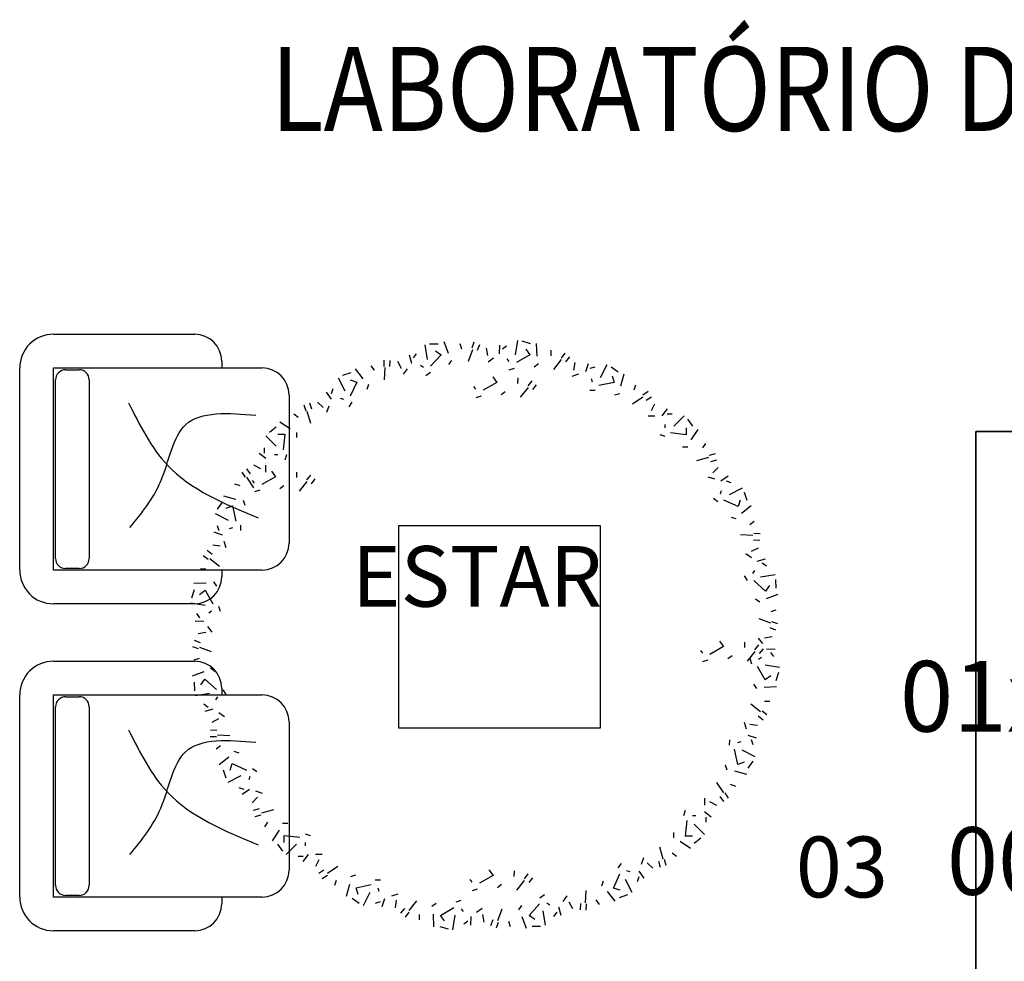
# Model space of a CAD drawing. Extents: x 0 to 99, y -21 to 84.
# Drawn here: x 39 to 41, y 28 to 31 of the extents above; entities that cross this region are included whole.
import ezdxf
from ezdxf.enums import TextEntityAlignment as Align

# ---------------------------------------------------------------- set-up
doc = ezdxf.new("R2010")
doc.units = 0
doc.header["$LTSCALE"] = 50
doc.header["$MEASUREMENT"] = 0
doc.layers.add('A-AREA-IDEN', color=7, linetype='Continuous', lineweight=9)
doc.layers.add('A-WALL', color=7, linetype='Continuous', lineweight=9)
for name, color, linetype in [('INDICACAO DE CABOS LOGICA', 60, 'Continuous'), ('T-MOV', 251, 'Continuous'), ('Textos', 1, 'Continuous')]:
    doc.layers.add(name, color=color, linetype=linetype)
doc.styles.add('arial', font='arial.ttf')
doc.styles.add('Arial_8', font='arial.ttf', dxfattribs={"height": 0.08})
doc.styles.add('ROMANS', font='romans.shx', dxfattribs={"height": 0.002})

# ---------------------------------------------------------------- blocks, each defined once
blk = doc.blocks.new('layout CINZA_dwg_Poltrona02-6003021-PLANTA BAIXA LAYOUT')
at = {"layer": 'T-MOV'}
for p, q in [((-45.54, 60.44), (14.46, 60.44)), ((-55.54, 8.44), (-55.54, 50.44)), ((-42.06, 49.8), (10.92, 49.8)), ((24.46, 50.44), (24.46, 8.44)), ((-45.06, 42.8), (-45.06, 46.8)), ((13.92, 46.8), (13.92, 42.8)), ((10.92, 39.8), (-42.06, 39.8)), ((-45.54, 0.44), (-47.54, 0.44)), ((16.46, 0.44), (14.46, 0.44)), ((6.46, -19.56), (-37.54, -19.56))]:
    blk.add_line(p, q, dxfattribs=at)
at = {"layer": 'T-MOV', "flags": 128}
blk.add_lwpolyline([(-45.54, -11.56), (-45.54, 50.44), (14.46, 50.44), (14.46, -11.56)], dxfattribs=at)
at = {"layer": 'T-MOV'}
for centre, radius, start, end in [((-45.54, 50.44), 10, 90, 180), ((14.46, 50.44), 10, 360, 90), ((-42.06, 46.8), 3, 90, 180), ((10.92, 46.8), 3, 360, 90), ((-42.06, 42.8), 3, 180, 270), ((10.92, 42.8), 3, 270, 0), ((-47.54, 8.44), 8, 180, 270), ((16.46, 8.44), 8, 270, 0), ((-37.54, -11.56), 8, 180, 270), ((6.46, -11.56), 8, 270, 0)]:
    blk.add_arc(centre, radius, start, end, dxfattribs=at)
for points, knots in [([(-32.89, 27.69), (-28.68, 24.24), (-19.8, 16.97), (2.33, 13.85), (1.09, -1.51), (0.43, -9.73)], [0, 0, 0, 0, 16.481324, 34.805952, 55.878693, 55.878693, 55.878693, 55.878693]), ([(4.13, 28.12), (-2.56, 24.78), (-18.81, 16.66), (-25.89, -0.36), (-30.05, -10.38)], [0, 0, 0, 0, 21.804726, 53.002167, 53.002167, 53.002167, 53.002167])]:
    blk.add_open_spline(points, degree=3, knots=knots, dxfattribs=at)
blk = doc.blocks.new('layout CINZA_dwg_Tapete-c-6003022-PLANTA BAIXA LAYOUT')
at = {"layer": 'T-MOV'}
for p, q in [((0.1246, 1.5124), (0.1133, 1.4408)), ((-0.3335, 1.4903), (-0.3222, 1.4187)), ((-0.267, 1.4948), (-0.3097, 1.4941)), ((-0.2167, 1.4477), (-0.2381, 1.5054)), ((-0.151, 1.4704), (-0.1592, 1.4961)), ((-0.1178, 1.4101), (-0.0964, 1.4679)), ((-0.0907, 1.5036), (-0.1014, 1.4748)), ((-0.0725, 1.4641), (-0.0619, 1.493)), ((-0.0217, 1.4377), (-0.028, 1.4754)), ((0.0355, 1.4898), (0.0348, 1.4471)), ((0.0713, 1.4841), (0.0505, 1.4691)), ((0.1893, 1.496), (0.1485, 1.5086)), ((0.2226, 1.4357), (0.2201, 1.4973)), ((0.292, 1.437), (0.2923, 1.464)), ((-0.5357, 1.4155), (-0.5369, 1.3847)), ((-0.5062, 1.3835), (-0.5049, 1.4142)), ((-0.4114, 1.4413), (-0.3988, 1.4005)), ((-0.3756, 1.447), (-0.3906, 1.4262)), ((-0.2142, 1.3931), (-0.1991, 1.4138)), ((-0.0205, 1.4069), (0.0072, 1.427)), ((0.0838, 1.4088), (0.0737, 1.4226)), ((0.305, 1.3694), (0.3432, 1.4177)), ((0.3597, 1.45), (0.3406, 1.4258)), ((0.3647, 1.4068), (0.3838, 1.4309)), ((-0.6382, 1.3233), (-0.6764, 1.3717)), ((-0.5827, 1.3652), (-0.5984, 1.3872)), ((-0.5325, 1.3181), (-0.53, 1.3797)), ((-0.4496, 1.3741), (-0.4672, 1.408)), ((-0.439, 1.3452), (-0.4189, 1.3728)), ((-0.3404, 1.3792), (-0.3542, 1.3892)), ((0.1089, 1.3742), (0.0831, 1.3661)), ((0.2081, 1.383), (0.2288, 1.3981)), ((0.4049, 1.3659), (0.4106, 1.4037)), ((0.4754, 1.3978), (0.4616, 1.3574)), ((0.5077, 1.3814), (0.4833, 1.3735)), ((0.5672, 1.3917), (0.5343, 1.3272)), ((0.6237, 1.3562), (0.5887, 1.3808)), ((-0.7625, 1.3278), (-0.7296, 1.2632)), ((-0.7005, 1.3526), (-0.7409, 1.3387)), ((-0.3059, 1.3541), (-0.3278, 1.3384)), ((0.1277, 1.3), (0.1279, 1.327)), ((0.3966, 1.3363), (0.4291, 1.3469)), ((0.4963, 1.3059), (0.491, 1.3221)), ((0.6366, 1.2886), (0.6533, 1.3479)), ((-0.7891, 1.2735), (-0.797, 1.2492)), ((-0.6189, 1.2722), (-0.611, 1.2965)), ((-0.0805, 1.2718), (-0.0906, 1.2856)), ((0.1407, 1.2324), (0.1789, 1.2807)), ((0.1954, 1.313), (0.1763, 1.2888)), ((0.2004, 1.2697), (0.2195, 1.2939)), ((0.7031, 1.2683), (0.7117, 1.294)), ((-0.8213, 1.2571), (-0.7968, 1.2222)), ((-0.7347, 1.2199), (-0.7509, 1.2252)), ((-0.0554, 1.2372), (-0.0812, 1.2291)), ((0.0438, 1.246), (0.0645, 1.261)), ((0.5095, 1.2652), (0.4825, 1.2654)), ((0.6066, 1.2429), (0.631, 1.2508)), ((0.6946, 1.2), (0.7458, 1.2342)), ((0.7715, 1.2598), (0.7458, 1.2427)), ((0.7629, 1.2171), (0.7885, 1.2342)), ((-0.9316, 1.1941), (-0.9233, 1.1645)), ((-0.8936, 1.1728), (-0.9019, 1.2025)), ((-0.837, 1.1813), (-0.8642, 1.2081)), ((-0.8179, 1.1572), (-0.8073, 1.1897)), ((-0.694, 1.2068), (-0.7101, 1.185)), ((0.7885, 1.1659), (0.8056, 1.2)), ((0.8654, 1.1744), (0.8398, 1.1403)), ((-0.9608, 1.1318), (-0.9825, 1.1478)), ((-0.8985, 1.1025), (-0.9151, 1.1618)), ((0.7715, 1.1403), (0.8056, 1.1403)), ((0.891, 1.1488), (0.8654, 1.1488)), ((0.9508, 1.1403), (0.8996, 1.089)), ((0.9935, 1.089), (0.9679, 1.1232)), ((-1.0689, 1.0833), (-1.1031, 1.0577)), ((-1.0006, 1.0748), (-1.0519, 1.109)), ((0.8569, 1.0805), (0.8569, 1.0976)), ((-1.1202, 1.0406), (-1.0689, 0.9894)), ((-0.9665, 1.0321), (-0.9665, 1.0577)), ((0.8569, 1.0378), (0.8312, 1.0463)), ((0.985, 1.0207), (1.0192, 1.0719)), ((-1.1287, 0.9808), (-1.1287, 0.9552)), ((0.9423, 0.9866), (0.9679, 0.9866)), ((1.042, 0.9809), (1.058, 1.0026)), ((-1.1543, 0.9552), (-1.1202, 0.9296)), ((-1.0604, 0.9467), (-1.0775, 0.9467)), ((-1.0177, 0.9467), (-1.0263, 0.9211)), ((1.0127, 0.9186), (1.072, 0.9352)), ((1.1043, 0.9517), (1.0747, 0.9433)), ((-1.197, 0.8527), (-1.2141, 0.8783)), ((-1.1458, 0.8783), (-1.18, 0.8954)), ((-1.1202, 0.8613), (-1.1202, 0.8954)), ((1.083, 0.9137), (1.1126, 0.922)), ((1.0915, 0.8571), (1.1183, 0.8843)), ((-1.2397, 0.8613), (-1.2226, 0.8356)), ((-1.18, 0.7844), (-1.2141, 0.8356)), ((-0.9676, 0.8341), (-0.9674, 0.8611)), ((-0.9, 0.8471), (-0.9191, 0.8229)), ((1.0674, 0.838), (1.0999, 0.8274)), ((1.1673, 0.8414), (1.1324, 0.8169)), ((-1.2483, 0.7929), (-1.2739, 0.8015)), ((-1.1759, 0.8059), (-1.1859, 0.8197)), ((-1.0516, 0.7801), (-1.0308, 0.7952)), ((-0.9546, 0.7665), (-0.9164, 0.8148)), ((-0.8949, 0.8039), (-0.8758, 0.828)), ((1.1837, 0.8091), (1.1594, 0.8171)), ((1.238, 0.7825), (1.1734, 0.7496)), ((-1.2685, 0.7264), (-1.3278, 0.7431)), ((-1.1508, 0.7713), (-1.1765, 0.7632)), ((1.1301, 0.7547), (1.1354, 0.771)), ((1.2628, 0.7206), (1.2489, 0.761)), ((-1.3361, 0.7135), (-1.3607, 0.6785)), ((-1.2228, 0.6964), (-1.2308, 0.7208)), ((1.1169, 0.7141), (1.0952, 0.7302)), ((1.2335, 0.6583), (1.2818, 0.6965)), ((-1.3717, 0.657), (-1.3071, 0.6241)), ((1.1823, 0.639), (1.2067, 0.6311)), ((-1.3613, 0.5975), (-1.3534, 0.5731)), ((-1.2858, 0.5861), (-1.302, 0.5808)), ((-1.2452, 0.5993), (-1.2454, 0.5723)), ((1.2754, 0.6028), (1.2974, 0.6185)), ((-1.3777, 0.5652), (-1.3373, 0.5514)), ((1.2283, 0.5526), (1.2899, 0.5501)), ((1.3257, 0.5557), (1.2949, 0.557)), ((-1.3459, 0.4947), (-1.3836, 0.5004)), ((-1.3162, 0.4864), (-1.3268, 0.5189)), ((1.2937, 0.5262), (1.3244, 0.525)), ((-1.4299, 0.4495), (-1.4058, 0.4304)), ((-1.3867, 0.4545), (-1.4108, 0.4736)), ((1.2554, 0.459), (1.283, 0.439)), ((1.2843, 0.4697), (1.3182, 0.4873)), ((-1.3493, 0.3948), (-1.3976, 0.433)), ((1.3515, 0.4314), (1.3107, 0.4189)), ((1.3572, 0.3957), (1.3364, 0.4107)), ((-1.4169, 0.3818), (-1.4439, 0.3821)), ((1.2643, 0.3259), (1.2486, 0.3479)), ((1.2894, 0.3605), (1.2994, 0.3743)), ((1.4005, 0.3536), (1.3289, 0.3423)), ((-1.4157, 0.3124), (-1.4772, 0.3099)), ((-1.3629, 0.2979), (-1.378, 0.3186)), ((1.4049, 0.287), (1.4043, 0.3297)), ((-1.4759, 0.2791), (-1.4885, 0.2383)), ((1.3579, 0.2368), (1.4156, 0.2582)), ((-1.4923, 0.2145), (-1.4207, 0.2031)), ((-1.3542, 0.1987), (-1.346, 0.1729)), ((1.3033, 0.2343), (1.324, 0.2192)), ((-1.464, 0.1611), (-1.449, 0.1403)), ((-1.3887, 0.1736), (-1.4025, 0.1635)), ((1.3806, 0.1711), (1.4063, 0.1793)), ((-1.4697, 0.1253), (-1.427, 0.1246)), ((1.3203, 0.1379), (1.378, 0.1165)), ((1.4138, 0.1108), (1.385, 0.1215)), ((-1.4176, 0.0681), (-1.4553, 0.0618)), ((-1.3868, 0.0693), (-1.4069, 0.097)), ((1.3743, 0.0926), (1.4031, 0.0819)), ((-1.444, 0.0173), (-1.4729, 0.0279)), ((1.2505, -0.0063), (1.2507, 0.0207)), ((1.3181, 0.0067), (1.299, -0.0175)), ((1.3171, 0.0405), (1.3372, 0.0129)), ((1.3479, 0.0418), (1.3856, 0.048)), ((-1.4836, -0.0009), (-1.4547, -0.0116)), ((-1.39, -0.028), (-1.4478, -0.0066)), ((1.0422, -0.0345), (1.0322, -0.0207)), ((1.1665, -0.0603), (1.1872, -0.0452)), ((1.2635, -0.0739), (1.3017, -0.0256)), ((1.3232, -0.0365), (1.3423, -0.0124)), ((1.4, -0.0154), (1.3573, -0.0147)), ((1.3943, -0.0512), (1.3793, -0.0305)), ((-1.4503, -0.0612), (-1.4761, -0.0694)), ((1.0673, -0.0691), (1.0416, -0.0772)), ((1.2844, -0.0888), (1.2763, -0.063)), ((1.319, -0.0637), (1.3328, -0.0537)), ((1.4226, -0.1046), (1.351, -0.0932)), ((-1.4276, -0.1269), (-1.4854, -0.1483)), ((-1.373, -0.1244), (-1.3937, -0.1093)), ((1.4062, -0.1692), (1.4188, -0.1284)), ((-1.4747, -0.1772), (-1.474, -0.2199)), ((1.2932, -0.188), (1.3082, -0.2087)), ((-1.4702, -0.2437), (-1.3987, -0.2324)), ((-1.334, -0.216), (-1.3183, -0.238)), ((1.3459, -0.2025), (1.4075, -0.2)), ((-1.4269, -0.2858), (-1.4062, -0.3008)), ((-1.3591, -0.2506), (-1.3691, -0.2644)), ((1.2796, -0.285), (1.3279, -0.3231)), ((1.3472, -0.272), (1.3742, -0.2722)), ((-1.4212, -0.3216), (-1.3804, -0.309)), ((-1.3251, -0.3492), (-1.3528, -0.3291)), ((1.3602, -0.3396), (1.336, -0.3205)), ((-1.354, -0.3598), (-1.3879, -0.3774)), ((1.2465, -0.3765), (1.2571, -0.409)), ((1.2761, -0.3849), (1.3139, -0.3906)), ((1.3169, -0.3447), (1.3411, -0.3638)), ((-1.3634, -0.4163), (-1.3942, -0.4151)), ((-1.3954, -0.4459), (-1.3646, -0.4471)), ((-1.2981, -0.4427), (-1.3596, -0.4402)), ((1.1754, -0.4894), (1.1756, -0.4624)), ((1.216, -0.4762), (1.2323, -0.471)), ((1.308, -0.4553), (1.2676, -0.4415)), ((1.2916, -0.4876), (1.2837, -0.4633)), ((-1.3451, -0.4929), (-1.3671, -0.5086)), ((-1.2521, -0.5291), (-1.2765, -0.5212)), ((1.3019, -0.5471), (1.2374, -0.5142)), ((-1.3033, -0.5484), (-1.3516, -0.5866)), ((1.2664, -0.6036), (1.291, -0.5687)), ((-1.3325, -0.6107), (-1.3187, -0.6511)), ((-1.1867, -0.6042), (-1.1649, -0.6203)), ((1.1531, -0.5865), (1.161, -0.6109)), ((1.1988, -0.6166), (1.2581, -0.6332)), ((-1.3077, -0.6727), (-1.2431, -0.6398)), ((-1.1999, -0.6448), (-1.2051, -0.6611)), ((1.1102, -0.6745), (1.1444, -0.7258)), ((-1.2535, -0.6993), (-1.2291, -0.7072)), ((-1.237, -0.7315), (-1.2021, -0.707)), ((-1.1371, -0.7281), (-1.1696, -0.7175)), ((1.17, -0.7514), (1.1529, -0.7258)), ((1.1785, -0.6831), (1.2042, -0.6916)), ((-1.1613, -0.7472), (-1.1881, -0.7744)), ((1.0504, -0.7514), (1.0504, -0.7855)), ((1.0761, -0.7685), (1.1102, -0.7855)), ((1.1273, -0.7428), (1.1444, -0.7685)), ((-1.1527, -0.8038), (-1.1824, -0.8121)), ((-1.0825, -0.8087), (-1.1418, -0.8253)), ((0.948, -0.8368), (0.9565, -0.8112)), ((1.0846, -0.8453), (1.0504, -0.8197)), ((-1.174, -0.8418), (-1.1444, -0.8335)), ((-1.1117, -0.871), (-1.1277, -0.8927)), ((-1.012, -0.8767), (-1.0376, -0.8767)), ((0.9907, -0.8368), (1.0078, -0.8368)), ((1.059, -0.871), (1.059, -0.8453)), ((-1.0547, -0.9108), (-1.0889, -0.9621)), ((0.8967, -0.9222), (0.8967, -0.9478)), ((1.0504, -0.9308), (0.9992, -0.8795)), ((-0.9266, -0.9279), (-0.901, -0.9364)), ((-0.9266, -0.9706), (-0.9266, -0.9877)), ((0.9309, -0.9649), (0.9821, -0.9991)), ((0.9992, -0.9735), (1.0334, -0.9478)), ((-1.0633, -0.9791), (-1.0376, -1.0133)), ((-1.0206, -1.0304), (-0.9693, -0.9791)), ((0.8288, -0.9927), (0.8454, -1.052)), ((0.8911, -1.0219), (0.9128, -1.0379)), ((-0.9608, -1.0389), (-0.9351, -1.0389)), ((-0.9351, -1.0645), (-0.9095, -1.0304)), ((-0.8412, -1.0304), (-0.8754, -1.0304)), ((-0.8583, -1.056), (-0.8754, -1.0901)), ((0.7482, -1.0473), (0.7376, -1.0798)), ((0.7672, -1.0715), (0.7945, -1.0983)), ((0.8239, -1.0629), (0.8322, -1.0926)), ((0.8619, -1.0842), (0.8535, -1.0546)), ((-0.8326, -1.1072), (-0.8583, -1.1243)), ((-0.7643, -1.0901), (-0.8156, -1.1243)), ((0.1095, -1.139), (0.1097, -1.112)), ((0.6243, -1.0969), (0.6404, -1.0751)), ((0.6649, -1.1101), (0.6812, -1.1153)), ((0.7516, -1.1472), (0.727, -1.1123)), ((-0.8412, -1.1499), (-0.8156, -1.1328)), ((-0.7729, -1.1585), (-0.7814, -1.1841)), ((-0.6763, -1.133), (-0.7007, -1.141)), ((-0.5792, -1.1554), (-0.5522, -1.1556)), ((-0.0988, -1.1672), (-0.1088, -1.1534)), ((0.1225, -1.2066), (0.1607, -1.1583)), ((0.1771, -1.126), (0.158, -1.1502)), ((0.1822, -1.1692), (0.2013, -1.1451)), ((0.5492, -1.1623), (0.5413, -1.1866)), ((0.6927, -1.2179), (0.6598, -1.1533)), ((0.7193, -1.1637), (0.7272, -1.1393)), ((-0.7064, -1.1787), (-0.723, -1.238)), ((-0.6369, -1.2819), (-0.604, -1.2173)), ((-0.566, -1.196), (-0.5608, -1.2122)), ((-0.0737, -1.2018), (-0.0994, -1.2099)), ((0.0255, -1.193), (0.0463, -1.1779)), ((0.4628, -1.2083), (0.4603, -1.2698)), ((0.5685, -1.2134), (0.6066, -1.2618)), ((-0.6934, -1.2463), (-0.6585, -1.2709)), ((-0.5774, -1.2715), (-0.5531, -1.2636)), ((-0.5451, -1.2879), (-0.5313, -1.2475)), ((-0.4663, -1.2264), (-0.4988, -1.237)), ((-0.4747, -1.2561), (-0.4804, -1.2938)), ((-0.3748, -1.2595), (-0.4129, -1.3078)), ((-0.1786, -1.2644), (-0.1528, -1.2562)), ((0.2361, -1.2442), (0.2581, -1.2285)), ((0.3692, -1.2353), (0.3491, -1.263)), ((0.3799, -1.2642), (0.3975, -1.2981)), ((0.513, -1.2553), (0.5287, -1.2773)), ((0.6308, -1.2427), (0.6712, -1.2289)), ((-0.4345, -1.2969), (-0.4536, -1.321)), ((-0.2778, -1.2731), (-0.2985, -1.2882)), ((-0.1535, -1.2989), (-0.1435, -1.3127)), ((-0.0493, -1.297), (-0.0769, -1.3171)), ((0.0481, -1.3002), (0.0267, -1.358)), ((0.1445, -1.2832), (0.1294, -1.3039)), ((0.2638, -1.3804), (0.2525, -1.3089)), ((0.2707, -1.2693), (0.2845, -1.2793)), ((0.3416, -1.3314), (0.3291, -1.2906)), ((0.4364, -1.2736), (0.4352, -1.3044)), ((0.4659, -1.3056), (0.4672, -1.2748)), ((-0.4294, -1.3401), (-0.4103, -1.316)), ((-0.3618, -1.3271), (-0.362, -1.3541)), ((-0.2923, -1.3258), (-0.2898, -1.3874)), ((-0.1944, -1.4025), (-0.183, -1.3309)), ((-0.141, -1.3742), (-0.1203, -1.3592)), ((-0.1052, -1.3799), (-0.1045, -1.3372)), ((-0.048, -1.3278), (-0.0418, -1.3655)), ((0.0028, -1.3542), (-0.0079, -1.3831)), ((0.0813, -1.3605), (0.0895, -1.3862)), ((0.147, -1.3378), (0.1684, -1.3956)), ((0.3058, -1.3371), (0.3209, -1.3164)), ((-0.259, -1.3861), (-0.2182, -1.3987)), ((0.021, -1.3938), (0.0317, -1.3649)), ((0.1972, -1.3849), (0.2399, -1.3842))]:
    blk.add_line(p, q, dxfattribs=at)
at = {"layer": 'T-MOV', "flags": 128}
for points in [[(0.1667, 1.469), (0.1868, 1.4414), (0.1196, 1.4031)], [(-0.2801, 1.4621), (-0.2525, 1.442), (-0.3046, 1.3848)], [(-0.703, 1.3174), (-0.6705, 1.3069), (-0.7024, 1.2364)], [(0.0024, 1.332), (0.0225, 1.3044), (-0.0447, 1.2661)], [(0.5938, 1.3375), (0.6044, 1.305), (0.5286, 1.2894)], [(0.9594, 1.0805), (0.9594, 1.0463), (0.8825, 1.0549)], [(-1.0604, 1.0492), (-1.0263, 1.0492), (-1.0348, 0.9723)], [(-1.093, 0.8661), (-1.0729, 0.8385), (-1.1401, 0.8002)], [(-1.3175, 0.6836), (-1.285, 0.6942), (-1.2693, 0.6184)], [(1.2276, 0.7231), (1.2171, 0.6906), (1.1466, 0.7224)], [(1.3723, 0.3002), (1.3522, 0.2726), (1.295, 0.3247)], [(-1.4489, 0.2565), (-1.4213, 0.2766), (-1.383, 0.2094)], [(1.1251, 0.0257), (1.1452, -0.0019), (1.078, -0.0402)], [(1.3792, -0.1466), (1.3516, -0.1667), (1.3133, -0.0995)], [(-1.442, -0.1903), (-1.4219, -0.1627), (-1.3648, -0.2148)], [(1.2477, -0.5737), (1.2152, -0.5843), (1.1996, -0.5085)], [(-1.2974, -0.6132), (-1.2868, -0.5807), (-1.2163, -0.6126)], [(0.9907, -0.9393), (0.9565, -0.9393), (0.9651, -0.8624)], [(-1.0291, -0.9706), (-1.0291, -0.9364), (-0.9522, -0.945)], [(-0.0159, -1.107), (0.0042, -1.1346), (-0.063, -1.1729)], [(0.6332, -1.2075), (0.6008, -1.197), (0.6326, -1.1265)], [(-0.6635, -1.2276), (-0.6741, -1.1952), (-0.5983, -1.1795)], [(-0.2364, -1.3591), (-0.2565, -1.3315), (-0.1893, -1.2932)], [(0.2104, -1.3522), (0.1828, -1.3321), (0.2349, -1.275)]]:
    blk.add_lwpolyline(points, dxfattribs=at)
blk = doc.blocks.new('APWR_logcab02')
at = {"style": 'ROMANS'}
blk.add_text('a', height=1.725, dxfattribs=at).set_placement((1.762, -3.297), (2.994, -3.297), align=Align.ALIGNED)
at = {"style": 'ROMANS', "flags": 8}
blk.add_attdef('056', text='', height=2.1, dxfattribs=at).set_placement((-0.059, 0.925), align=Align.BOTTOM_CENTER)
for tag, p, p2 in [('048', (-3.76, -3.262), (0.8, -3.262)), ('049', (3.91, -3.286), (8.39, -3.286)), ('053', (-8.247, -3.339), (-5.511, -3.339))]:
    blk.add_attdef(tag, text='', height=1, dxfattribs=at).set_placement(p, p2, align=Align.ALIGNED)

msp = doc.modelspace()

# ---------------------------------------------------------------- linework, layer by layer
at = {"layer": 'A-WALL', "lineweight": 35}
for p, q in [((41.5212, 29.2914), (41.3562, 29.2914)), ((41.3562, 29.2914), (41.3562, 27.6446))]:
    msp.add_line(p, q, dxfattribs=at)
at = {"layer": 'T-MOV', "flags": 128}
msp.add_lwpolyline([(40.2416, 29.0118), (39.6416, 29.0118), (39.6416, 28.4118), (40.2416, 28.4118)], close=True, dxfattribs=at)

# ---------------------------------------------------------------- block references
at = {"xscale": 0.01000000000000001, "yscale": 0.01000000000000001, "zscale": 0.01000000000000001, "rotation": 90}
for p in [(39.1213, 29.3357), (39.1213, 29.3357), (39.1213, 28.3652), (39.1213, 28.3652)]:
    msp.add_blockref('layout CINZA_dwg_Poltrona02-6003021-PLANTA BAIXA LAYOUT', p, dxfattribs=at)
at = {"xscale": 0.6, "yscale": 0.6, "zscale": 0.6}
msp.add_blockref('layout CINZA_dwg_Tapete-c-6003022-PLANTA BAIXA LAYOUT', (39.9202, 28.6543), dxfattribs=at)
msp.add_blockref('layout CINZA_dwg_Tapete-c-6003022-PLANTA BAIXA LAYOUT', (39.9202, 28.6543), dxfattribs=at)
at = {"layer": 'INDICACAO DE CABOS LOGICA'}
ref = msp.add_blockref('APWR_logcab02', (41.6466, 28.2426), dxfattribs=dict(at, xscale=0.1, yscale=0.1, zscale=0.1))
ref.add_attrib('053', '03', dxfattribs={"layer": '0', "height": 0.15529, "style": 'ROMANS', "flags": 8}).set_placement((40.8219, 27.9087), (41.0955, 27.9087), align=Align.ALIGNED)
ref.add_attrib('048', '008', dxfattribs={"layer": '0', "height": 0.168, "style": 'ROMANS', "flags": 8}).set_placement((41.2706, 27.9164), (41.7266, 27.9164), align=Align.ALIGNED)
ref.add_attrib('049', '011', dxfattribs={"layer": '0', "height": 0.18447, "style": 'ROMANS', "flags": 8}).set_placement((42.0377, 27.914), (42.4857, 27.914), align=Align.ALIGNED)
ref.add_attrib('056', '01xUTP', dxfattribs={"layer": '0', "height": 0.21, "style": 'ROMANS', "flags": 8}).set_placement((41.6408, 28.3351), align=Align.BOTTOM_CENTER)

# ---------------------------------------------------------------- texts
at = {"layer": 'A-AREA-IDEN', "insert": (39.5036, 28.9517), "char_height": 0.18, "width": 1.002109, "attachment_point": 1, "style": 'Arial_8'}
msp.add_mtext('ESTAR', dxfattribs=at)
at = {"layer": 'Textos', "color": 1, "style": 'arial', "width": 0.85}
msp.add_text('LABORATÓRIO DE HISTOCOMPATIBILIDADE', height=0.249512, dxfattribs=at).set_placement((39.2625, 30.1839))

doc.saveas('drawing.dxf')
